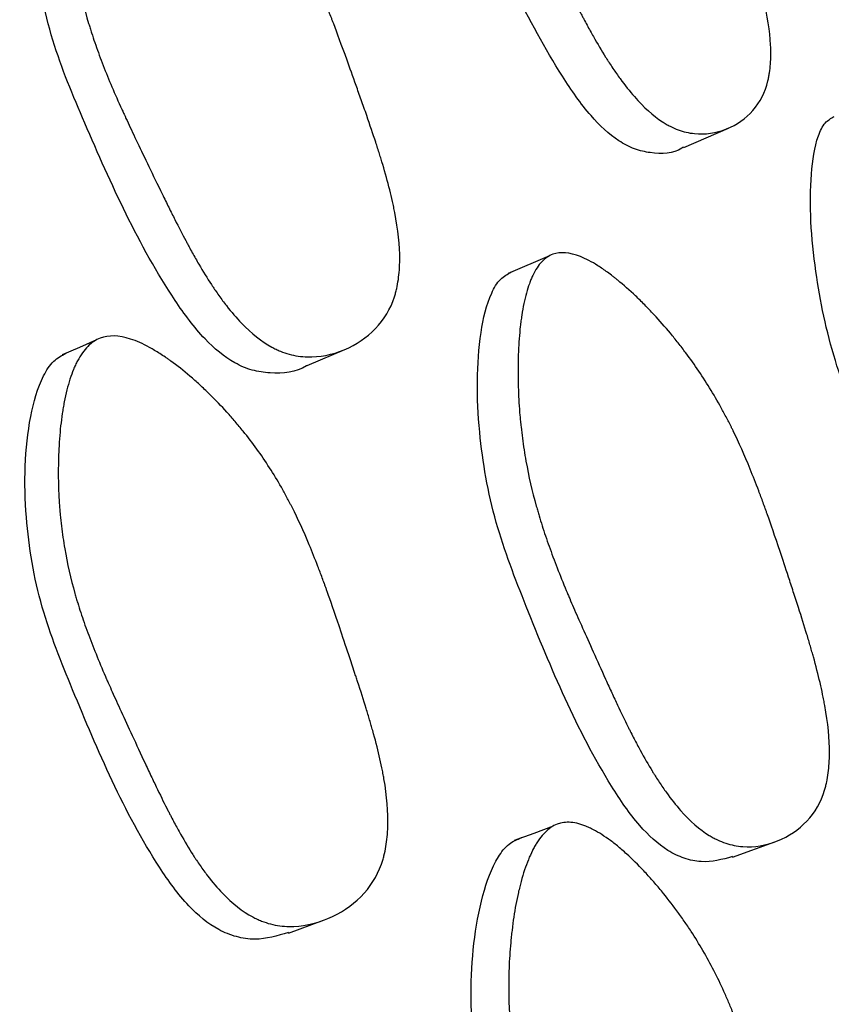
# Model space of a CAD drawing. Units: millimetres. Extents: x 13 to 1473, y 12 to 1043.
# Drawn here: x 765 to 768, y 226 to 229 of the extents above; entities that cross this region are included whole.
import ezdxf

# ---------------------------------------------------------------- set-up
doc = ezdxf.new("R2010")
doc.units = ezdxf.units.MM
doc.header["$LTSCALE"] = 5

msp = doc.modelspace()

# ---------------------------------------------------------------- linework, layer by layer
at = {"color": 7, "linetype": 'Continuous', "lineweight": 25}
for p, q in [((767.1609, 228.2235), (767.3003, 228.2837)), ((766.7407, 227.8844), (766.6113, 227.8292)), ((765.9826, 227.541), (766.101, 227.5915)), ((767.3131, 226.0033), (767.4452, 226.0509)), ((765.9247, 225.7656), (766.0343, 225.8061))]:
    msp.add_line(p, q, dxfattribs=at)
at = {"color": 7, "linetype": 'Continuous', "lineweight": 25, "flags": 128}
for points in [[(765.3242, 227.6216), (765.2706, 227.5981), (765.217, 227.5746)], [(766.7523, 226.1005), (766.6914, 226.0779), (766.6305, 226.0553)]]:
    msp.add_lwpolyline(points, dxfattribs=at)
at = {"color": 7, "linetype": 'Continuous', "lineweight": 25}
for radius, end in [(37.5, 231.25572), (37.3714, 231.03535)]:
    msp.add_arc((735.1981, 214.4135), radius, 0, end, dxfattribs=at)
for points, knots in [([(766.5329, 230.09), (766.5443, 230.0939), (766.5572, 230.0948), (766.579, 230.0916), (766.5867, 230.0897), (766.5988, 230.0858), (766.603, 230.0843), (766.6115, 230.0809), (766.6163, 230.0788), (766.6361, 230.0695), (766.653, 230.0597), (766.6799, 230.0415), (766.6892, 230.0349), (766.7034, 230.024), (766.7082, 230.0202), (766.718, 230.0124), (766.7234, 230.0079), (766.7458, 229.9891), (766.7641, 229.9725), (766.792, 229.9455), (766.8014, 229.9361), (766.8156, 229.9215), (766.8203, 229.9165), (766.8299, 229.9064), (766.8351, 229.9007), (766.8571, 229.8768), (766.8742, 229.8572), (766.8992, 229.8273), (766.9074, 229.8172), (766.9195, 229.802), (766.9235, 229.7969), (766.9315, 229.7866), (766.9359, 229.7809), (766.9674, 229.7392), (766.9941, 229.7004), (767.0322, 229.6397), (767.0445, 229.619), (767.0626, 229.5874), (767.0685, 229.5767), (767.0772, 229.5606), (767.0801, 229.5552), (767.0845, 229.5471), (767.0859, 229.5443), (767.0888, 229.5389), (767.0905, 229.5356), (767.1097, 229.4985), (767.1283, 229.4596), (767.1571, 229.3952), (767.1668, 229.3728), (767.1816, 229.3376), (767.1865, 229.3256), (767.194, 229.3072), (767.1965, 229.301), (767.2003, 229.2917), (767.2015, 229.2885), (767.2034, 229.2838), (767.204, 229.2822), (767.2053, 229.2791), (767.2062, 229.2768), (767.2179, 229.2472), (767.235, 229.2031), (767.2603, 229.1359), (767.2632, 229.1282), (767.2677, 229.1162), (767.2698, 229.1106), (767.2738, 229.1001), (767.2757, 229.0949), (767.2851, 229.0699), (767.2918, 229.0519), (767.3096, 229.0042), (767.3183, 228.9806), (767.3268, 228.9575), (767.3289, 228.9518), (767.3303, 228.9478), (767.3305, 228.9473), (767.3307, 228.9466), (767.3317, 228.9438), (767.3338, 228.9382), (767.3351, 228.9344), (767.3391, 228.9232), (767.3417, 228.9159), (767.3543, 228.8796), (767.3635, 228.8521), (767.38, 228.8002), (767.3873, 228.7758), (767.3969, 228.7416), (767.3999, 228.7305), (767.404, 228.7146), (767.4053, 228.7093), (767.4072, 228.7017), (767.4078, 228.6991), (767.409, 228.6941), (767.4094, 228.6925), (767.4226, 228.6355), (767.4299, 228.5872), (767.4333, 228.5229), (767.4332, 228.5028), (767.4312, 228.4747), (767.4302, 228.4657), (767.4282, 228.4526), (767.4274, 228.4484), (767.4258, 228.44), (767.425, 228.4364), (767.4152, 228.3958), (767.3996, 228.365), (767.3545, 228.3135), (767.3273, 228.2944), (767.2617, 228.2682), (767.2278, 228.2634), (767.177, 228.2685), (767.1602, 228.2724), (767.1352, 228.2817), (767.1269, 228.2853), (767.1145, 228.2916), (767.1104, 228.2939), (767.1021, 228.2987), (767.0975, 228.3015), (767.0651, 228.3226), (767.0359, 228.3488), (766.9916, 228.3993), (766.9767, 228.418), (766.9542, 228.4488), (766.9467, 228.4596), (766.9353, 228.4764), (766.9316, 228.4821), (766.9259, 228.4909), (766.924, 228.4938), (766.9202, 228.4998), (766.9179, 228.5033), (766.904, 228.5256), (766.8912, 228.5471), (766.8716, 228.5817), (766.8649, 228.5937), (766.8548, 228.6123), (766.8515, 228.6186), (766.8463, 228.6282), (766.8446, 228.6314), (766.8412, 228.6379), (766.839, 228.642), (766.8275, 228.6642), (766.8162, 228.6862), (766.798, 228.7227), (766.7917, 228.7355), (766.7786, 228.7622), (766.7721, 228.7755), (766.7354, 228.8514), (766.7097, 228.9046), (766.6771, 228.9732), (766.6671, 228.9942), (766.6537, 229.0229), (766.6495, 229.032), (766.6435, 229.0449), (766.6416, 229.0491), (766.6388, 229.0553), (766.6379, 229.0573), (766.6365, 229.0603), (766.6361, 229.0612), (766.6352, 229.0632), (766.635, 229.0636), (766.6126, 229.113), (766.5932, 229.1586), (766.5675, 229.2234), (766.5595, 229.2445), (766.5484, 229.2752), (766.5448, 229.2853), (766.5396, 229.3002), (766.538, 229.3052), (766.5347, 229.315), (766.5334, 229.3189), (766.5166, 229.3708), (766.5037, 229.417), (766.4876, 229.4864), (766.4828, 229.5096), (766.4763, 229.5444), (766.4742, 229.556), (766.4714, 229.5734), (766.4705, 229.5792), (766.4687, 229.5908), (766.4679, 229.5959), (766.4633, 229.6285), (766.4603, 229.6544), (766.4566, 229.693), (766.4555, 229.7058), (766.4541, 229.725), (766.4537, 229.7314), (766.4529, 229.7442), (766.4526, 229.7499), (766.4509, 229.7848), (766.4504, 229.8113), (766.4508, 229.8489), (766.4511, 229.8611), (766.4519, 229.8789), (766.4523, 229.8847), (766.453, 229.8962), (766.4534, 229.9013), (766.456, 229.9322), (766.4591, 229.9546), (766.4653, 229.9846), (766.4676, 229.994), (766.4714, 230.0072), (766.4727, 230.0115), (766.4755, 230.0197), (766.4768, 230.0232), (766.492, 230.0612), (766.5102, 230.0821), (766.5329, 230.09)], [0, 0, 0, 0, 0.015625, 0.015625, 0.023438, 0.023438, 0.027344, 0.027344, 0.03125, 0.03125, 0.046875, 0.046875, 0.054688, 0.054688, 0.058594, 0.058594, 0.0625, 0.0625, 0.078125, 0.078125, 0.085938, 0.085938, 0.089844, 0.089844, 0.09375, 0.09375, 0.109375, 0.109375, 0.117188, 0.117188, 0.121094, 0.121094, 0.125, 0.125, 0.15625, 0.15625, 0.171875, 0.171875, 0.179688, 0.179688, 0.183594, 0.183594, 0.185547, 0.185547, 0.1875, 0.1875, 0.21875, 0.21875, 0.234375, 0.234375, 0.242188, 0.242188, 0.246094, 0.246094, 0.248047, 0.248047, 0.249023, 0.249023, 0.25, 0.25, 0.28125, 0.28125, 0.285156, 0.285156, 0.287109, 0.287109, 0.289062, 0.289062, 0.296875, 0.296875, 0.3125, 0.3125, 0.320312, 0.320312, 0.321289, 0.321289, 0.322266, 0.322266, 0.324219, 0.324219, 0.328125, 0.328125, 0.34375, 0.34375, 0.359375, 0.359375, 0.367188, 0.367188, 0.371094, 0.371094, 0.373047, 0.373047, 0.375, 0.375, 0.40625, 0.40625, 0.421875, 0.421875, 0.429688, 0.429688, 0.433594, 0.433594, 0.4375, 0.4375, 0.46875, 0.46875, 0.5, 0.5, 0.53125, 0.53125, 0.546875, 0.546875, 0.554688, 0.554688, 0.558594, 0.558594, 0.5625, 0.5625, 0.59375, 0.59375, 0.609375, 0.609375, 0.617188, 0.617188, 0.621094, 0.621094, 0.623047, 0.623047, 0.625, 0.625, 0.640625, 0.640625, 0.648438, 0.648438, 0.652344, 0.652344, 0.654297, 0.654297, 0.65625, 0.65625, 0.671875, 0.671875, 0.679688, 0.679688, 0.6875, 0.6875, 0.71875, 0.71875, 0.734375, 0.734375, 0.742188, 0.742188, 0.746094, 0.746094, 0.748047, 0.748047, 0.749023, 0.749023, 0.75, 0.75, 0.78125, 0.78125, 0.796875, 0.796875, 0.804688, 0.804688, 0.808594, 0.808594, 0.8125, 0.8125, 0.84375, 0.84375, 0.859375, 0.859375, 0.867188, 0.867188, 0.871094, 0.871094, 0.875, 0.875, 0.890625, 0.890625, 0.898438, 0.898438, 0.902344, 0.902344, 0.90625, 0.90625, 0.921875, 0.921875, 0.929688, 0.929688, 0.933594, 0.933594, 0.9375, 0.9375, 0.953125, 0.953125, 0.960938, 0.960938, 0.964844, 0.964844, 0.96875, 0.96875, 1, 1, 1, 1]), ([(767.1601, 228.2246), (767.1584, 228.2234), (767.1304, 228.2031), (767.0753, 228.2018), (767.0069, 228.2163), (766.9421, 228.2502), (766.8622, 228.3255), (766.6927, 228.5717), (766.5459, 228.8968), (766.3886, 229.2637), (766.3234, 229.5518), (766.308, 229.7914), (766.3321, 229.9422), (766.3622, 230.0023), (766.3853, 230.0154), (766.396, 230.0215)], [0, 0, 0, 0, 0.003911, 0.066741, 0.095751, 0.124184, 0.178201, 0.243804, 0.506468, 0.623686, 0.746383, 0.886195, 0.948667, 0.976105, 1, 1, 1, 1]), ([(765.3527, 229.3998), (765.366, 229.4047), (765.3808, 229.4067), (765.4055, 229.4049), (765.4141, 229.4036), (765.4276, 229.4005), (765.4323, 229.3992), (765.4417, 229.3964), (765.447, 229.3946), (765.469, 229.3865), (765.4876, 229.3777), (765.5171, 229.361), (765.5271, 229.3548), (765.5427, 229.3446), (765.5479, 229.3411), (765.5585, 229.3338), (765.5644, 229.3295), (765.5887, 229.3118), (765.6084, 229.2961), (765.6384, 229.2703), (765.6485, 229.2613), (765.6637, 229.2473), (765.6688, 229.2425), (765.679, 229.2327), (765.6846, 229.2273), (765.7082, 229.2042), (765.7264, 229.1853), (765.7529, 229.1563), (765.7616, 229.1465), (765.7745, 229.1316), (765.7787, 229.1266), (765.7871, 229.1166), (765.7917, 229.111), (765.825, 229.0703), (765.8529, 229.0322), (765.8923, 228.9723), (765.905, 228.9518), (765.9234, 228.9205), (765.9294, 228.91), (765.9383, 228.894), (765.9413, 228.8886), (765.9457, 228.8805), (765.9471, 228.8778), (765.95, 228.8724), (765.9517, 228.8691), (765.9712, 228.8321), (765.9898, 228.7933), (766.0181, 228.729), (766.0276, 228.7065), (766.042, 228.6713), (766.0468, 228.6594), (766.054, 228.641), (766.0564, 228.6348), (766.06, 228.6255), (766.0612, 228.6223), (766.063, 228.6176), (766.0636, 228.616), (766.0648, 228.6128), (766.0657, 228.6105), (766.0766, 228.5818), (766.0906, 228.544), (766.1165, 228.4724), (766.1259, 228.446), (766.1413, 228.4028), (766.1466, 228.3877), (766.1548, 228.3642), (766.1576, 228.3562), (766.1634, 228.3399), (766.1666, 228.3307), (766.1797, 228.2931), (766.1891, 228.2653), (766.2016, 228.2272), (766.2055, 228.215), (766.2109, 228.1977), (766.2127, 228.192), (766.2152, 228.1838), (766.216, 228.1811), (766.2177, 228.1757), (766.2182, 228.174), (766.2275, 228.1426), (766.2349, 228.1162), (766.2443, 228.0786), (766.2472, 228.0664), (766.2512, 228.0486), (766.2525, 228.0428), (766.2543, 228.0342), (766.2548, 228.0313), (766.256, 228.0257), (766.2564, 228.0235), (766.2676, 227.9657), (766.2728, 227.9164), (766.2724, 227.8503), (766.271, 227.8296), (766.2668, 227.8005), (766.2651, 227.7911), (766.262, 227.7775), (766.2609, 227.773), (766.2585, 227.7643), (766.2574, 227.7605), (766.2435, 227.7178), (766.224, 227.6849), (766.1693, 227.6284), (766.1371, 227.6066), (766.0607, 227.5747), (766.0219, 227.5672), (765.9643, 227.5687), (765.9454, 227.5715), (765.9176, 227.5792), (765.9084, 227.5824), (765.8947, 227.588), (765.8901, 227.59), (765.8811, 227.5943), (765.876, 227.5969), (765.8406, 227.6163), (765.8091, 227.6413), (765.7619, 227.6902), (765.7462, 227.7084), (765.7227, 227.7386), (765.7148, 227.7492), (765.7031, 227.7657), (765.6991, 227.7714), (765.6932, 227.78), (765.6913, 227.7829), (765.6873, 227.7888), (765.685, 227.7923), (765.6706, 227.8143), (765.6575, 227.8355), (765.6375, 227.8699), (765.6307, 227.8818), (765.6204, 227.9002), (765.617, 227.9065), (765.6118, 227.916), (765.6101, 227.9192), (765.6066, 227.9257), (765.6044, 227.9298), (765.5927, 227.9517), (765.5814, 227.9736), (765.5631, 228.01), (765.5568, 228.0227), (765.5436, 228.0494), (765.5371, 228.0626), (765.5, 228.1389), (765.4743, 228.1922), (765.4417, 228.2605), (765.4318, 228.2814), (765.4185, 228.3098), (765.4143, 228.3188), (765.4085, 228.3315), (765.4066, 228.3357), (765.4038, 228.3417), (765.4029, 228.3437), (765.4016, 228.3466), (765.4012, 228.3476), (765.4003, 228.3495), (765.4001, 228.3499), (765.3779, 228.3992), (765.3588, 228.4448), (765.3339, 228.5097), (765.3261, 228.5308), (765.3155, 228.5616), (765.3121, 228.5717), (765.3073, 228.5867), (765.3057, 228.5917), (765.3026, 228.6015), (765.3014, 228.6055), (765.2856, 228.6577), (765.2741, 228.7043), (765.2603, 228.7746), (765.2563, 228.7981), (765.2512, 228.8334), (765.2496, 228.8452), (765.2475, 228.8629), (765.2469, 228.8688), (765.2456, 228.8807), (765.2451, 228.8859), (765.242, 228.919), (765.2402, 228.9454), (765.2386, 228.9849), (765.2382, 228.9981), (765.2379, 229.0177), (765.2379, 229.0243), (765.2379, 229.0374), (765.2379, 229.0433), (765.2383, 229.0791), (765.2395, 229.1063), (765.2425, 229.1451), (765.2437, 229.1577), (765.2459, 229.1761), (765.2466, 229.1821), (765.2483, 229.194), (765.249, 229.1993), (765.2542, 229.2314), (765.2592, 229.2547), (765.2683, 229.286), (765.2716, 229.2959), (765.2768, 229.3098), (765.2787, 229.3143), (765.2824, 229.323), (765.2841, 229.3267), (765.3041, 229.367), (765.3263, 229.3899), (765.3527, 229.3998)], [0, 0, 0, 0, 0.015625, 0.015625, 0.023438, 0.023438, 0.027344, 0.027344, 0.03125, 0.03125, 0.046875, 0.046875, 0.054688, 0.054688, 0.058594, 0.058594, 0.0625, 0.0625, 0.078125, 0.078125, 0.085938, 0.085938, 0.089844, 0.089844, 0.09375, 0.09375, 0.109375, 0.109375, 0.117188, 0.117188, 0.121094, 0.121094, 0.125, 0.125, 0.15625, 0.15625, 0.171875, 0.171875, 0.179688, 0.179688, 0.183594, 0.183594, 0.185547, 0.185547, 0.1875, 0.1875, 0.21875, 0.21875, 0.234375, 0.234375, 0.242188, 0.242188, 0.246094, 0.246094, 0.248047, 0.248047, 0.249023, 0.249023, 0.25, 0.25, 0.28125, 0.28125, 0.296875, 0.296875, 0.304688, 0.304688, 0.308594, 0.308594, 0.3125, 0.3125, 0.328125, 0.328125, 0.335938, 0.335938, 0.339844, 0.339844, 0.341797, 0.341797, 0.34375, 0.34375, 0.359375, 0.359375, 0.367188, 0.367188, 0.371094, 0.371094, 0.373047, 0.373047, 0.375, 0.375, 0.40625, 0.40625, 0.421875, 0.421875, 0.429688, 0.429688, 0.433594, 0.433594, 0.4375, 0.4375, 0.46875, 0.46875, 0.5, 0.5, 0.53125, 0.53125, 0.546875, 0.546875, 0.554688, 0.554688, 0.558594, 0.558594, 0.5625, 0.5625, 0.59375, 0.59375, 0.609375, 0.609375, 0.617188, 0.617188, 0.621094, 0.621094, 0.623047, 0.623047, 0.625, 0.625, 0.640625, 0.640625, 0.648438, 0.648438, 0.652344, 0.652344, 0.654297, 0.654297, 0.65625, 0.65625, 0.671875, 0.671875, 0.679688, 0.679688, 0.6875, 0.6875, 0.71875, 0.71875, 0.734375, 0.734375, 0.742188, 0.742188, 0.746094, 0.746094, 0.748047, 0.748047, 0.749023, 0.749023, 0.75, 0.75, 0.78125, 0.78125, 0.796875, 0.796875, 0.804688, 0.804688, 0.808594, 0.808594, 0.8125, 0.8125, 0.84375, 0.84375, 0.859375, 0.859375, 0.867188, 0.867188, 0.871094, 0.871094, 0.875, 0.875, 0.890625, 0.890625, 0.898438, 0.898438, 0.902344, 0.902344, 0.90625, 0.90625, 0.921875, 0.921875, 0.929688, 0.929688, 0.933594, 0.933594, 0.9375, 0.9375, 0.953125, 0.953125, 0.960938, 0.960938, 0.964844, 0.964844, 0.96875, 0.96875, 1, 1, 1, 1]), ([(765.9822, 227.5413), (765.9816, 227.5409), (765.9496, 227.519), (765.8884, 227.5144), (765.8115, 227.5242), (765.74, 227.5544), (765.6539, 227.6266), (765.4772, 227.8687), (765.3318, 228.1934), (765.177, 228.5603), (765.1215, 228.8522), (765.1201, 229.0981), (765.1578, 229.2553), (765.1964, 229.3196), (765.2236, 229.3348), (765.2362, 229.3419)], [0, 0, 0, 0, 0.00114, 0.064143, 0.093231, 0.121678, 0.175742, 0.241518, 0.505154, 0.622692, 0.745675, 0.885836, 0.948493, 0.976019, 1, 1, 1, 1]), ([(768.0285, 226.6702), (768.0157, 226.6894), (767.8917, 226.8757), (767.7736, 227.1885), (767.6255, 227.5588), (767.5645, 227.85), (767.5499, 228.0911), (767.5719, 228.2421), (767.5998, 228.302), (767.6212, 228.3146), (767.6311, 228.3205)], [0, 0, 0, 0, 0.038451, 0.372479, 0.521511, 0.677475, 0.855328, 0.934819, 0.969687, 1, 1, 1, 1]), ([(766.751, 227.8891), (766.7749, 227.8977), (766.8038, 227.8953), (766.8547, 227.8751), (766.8729, 227.8656), (766.9021, 227.8472), (766.9121, 227.8404), (766.9277, 227.829), (766.9329, 227.8251), (766.941, 227.8189), (766.9436, 227.8168), (766.9491, 227.8125), (766.9522, 227.8099), (766.9727, 227.7933), (766.9913, 227.7769), (767.0195, 227.7501), (767.029, 227.7407), (767.0433, 227.7262), (767.0481, 227.7212), (767.0577, 227.7111), (767.063, 227.7055), (767.0851, 227.6816), (767.1023, 227.6621), (767.1272, 227.6321), (767.1354, 227.622), (767.1475, 227.6067), (767.1515, 227.6015), (767.1594, 227.5912), (767.1637, 227.5855), (767.1951, 227.5435), (767.2214, 227.5044), (767.2586, 227.4431), (767.2705, 227.4222), (767.2879, 227.3903), (767.2936, 227.3796), (767.302, 227.3633), (767.3047, 227.3578), (767.3089, 227.3496), (767.3102, 227.3468), (767.313, 227.3413), (767.3146, 227.338), (767.333, 227.3002), (767.3506, 227.2606), (767.3773, 227.1953), (767.3863, 227.1726), (767.3998, 227.137), (767.4043, 227.1249), (767.4111, 227.1063), (767.4134, 227.1001), (767.4168, 227.0906), (767.4179, 227.0875), (767.4196, 227.0827), (767.4202, 227.0811), (767.4213, 227.0779), (767.4221, 227.0756), (767.4325, 227.0462), (767.4457, 227.0078), (767.47, 226.9353), (767.4788, 226.9086), (767.4932, 226.8648), (767.4982, 226.8496), (767.5059, 226.8259), (767.5085, 226.8178), (767.5139, 226.8014), (767.5169, 226.7921), (767.5292, 226.7539), (767.538, 226.7258), (767.5497, 226.6871), (767.5534, 226.6748), (767.5585, 226.6572), (767.5602, 226.6515), (767.5625, 226.6431), (767.5633, 226.6404), (767.5648, 226.635), (767.5653, 226.6332), (767.5741, 226.6014), (767.581, 226.5746), (767.5899, 226.5366), (767.5926, 226.5242), (767.5964, 226.5063), (767.5976, 226.5004), (767.5993, 226.4917), (767.5998, 226.4888), (767.6009, 226.4831), (767.6013, 226.4809), (767.6119, 226.4225), (767.6167, 226.3729), (767.6165, 226.3067), (767.6151, 226.286), (767.6113, 226.257), (767.6096, 226.2477), (767.6068, 226.2342), (767.6057, 226.2298), (767.6035, 226.2211), (767.6024, 226.2174), (767.5895, 226.1752), (767.5711, 226.1431), (767.5198, 226.089), (767.4896, 226.0685), (767.4178, 226.0398), (767.3813, 226.034), (767.3271, 226.0377), (767.3093, 226.0413), (767.2831, 226.0501), (767.2744, 226.0536), (767.2615, 226.0597), (767.2572, 226.0619), (767.2487, 226.0665), (767.2439, 226.0693), (767.2104, 226.09), (767.1807, 226.1159), (767.1361, 226.1663), (767.1213, 226.185), (767.099, 226.2159), (767.0916, 226.2267), (767.0804, 226.2435), (767.0767, 226.2493), (767.0711, 226.2581), (767.0693, 226.261), (767.0656, 226.267), (767.0634, 226.2706), (767.0497, 226.293), (767.0373, 226.3145), (767.0183, 226.3494), (767.0119, 226.3615), (767.0022, 226.3802), (766.999, 226.3865), (766.994, 226.3962), (766.9924, 226.3994), (766.9891, 226.406), (766.987, 226.4101), (766.9759, 226.4325), (766.9652, 226.4547), (766.9479, 226.4915), (766.9419, 226.5044), (766.9294, 226.5313), (766.9232, 226.5448), (766.8888, 226.6205), (766.8648, 226.6739), (766.834, 226.7432), (766.8246, 226.7645), (766.8119, 226.7938), (766.8079, 226.8031), (766.8022, 226.8164), (766.8004, 226.8207), (766.7977, 226.8271), (766.7968, 226.8291), (766.7951, 226.8332), (766.7947, 226.8342), (766.7732, 226.8856), (766.7553, 226.9318), (766.7318, 226.9977), (766.7246, 227.0191), (766.7146, 227.0505), (766.7114, 227.0608), (766.7069, 227.076), (766.7054, 227.0811), (766.7025, 227.0911), (766.7013, 227.0952), (766.6866, 227.148), (766.6758, 227.1951), (766.663, 227.2661), (766.6593, 227.2898), (766.6546, 227.3255), (766.6531, 227.3374), (766.6512, 227.3552), (766.6506, 227.3612), (766.6494, 227.3731), (766.6489, 227.3783), (766.6461, 227.4117), (766.6445, 227.4382), (766.643, 227.4779), (766.6427, 227.491), (766.6425, 227.5107), (766.6424, 227.5173), (766.6424, 227.5304), (766.6425, 227.5363), (766.6429, 227.5721), (766.6441, 227.5994), (766.647, 227.6381), (766.6482, 227.6506), (766.6502, 227.669), (766.6509, 227.675), (766.6525, 227.6868), (766.6532, 227.692), (766.6581, 227.7239), (766.6629, 227.7471), (766.6715, 227.7781), (766.6746, 227.7879), (766.6795, 227.8016), (766.6812, 227.806), (766.6848, 227.8146), (766.6864, 227.8183), (766.6969, 227.8403), (766.7062, 227.8546), (766.7271, 227.8768), (766.7391, 227.8848), (766.751, 227.8891)], [0, 0, 0, 0, 0.03125, 0.03125, 0.046875, 0.046875, 0.054688, 0.054688, 0.058594, 0.058594, 0.060547, 0.060547, 0.0625, 0.0625, 0.078125, 0.078125, 0.085938, 0.085938, 0.089844, 0.089844, 0.09375, 0.09375, 0.109375, 0.109375, 0.117188, 0.117188, 0.121094, 0.121094, 0.125, 0.125, 0.15625, 0.15625, 0.171875, 0.171875, 0.179688, 0.179688, 0.183594, 0.183594, 0.185547, 0.185547, 0.1875, 0.1875, 0.21875, 0.21875, 0.234375, 0.234375, 0.242188, 0.242188, 0.246094, 0.246094, 0.248047, 0.248047, 0.249023, 0.249023, 0.25, 0.25, 0.28125, 0.28125, 0.296875, 0.296875, 0.304688, 0.304688, 0.308594, 0.308594, 0.3125, 0.3125, 0.328125, 0.328125, 0.335938, 0.335938, 0.339844, 0.339844, 0.341797, 0.341797, 0.34375, 0.34375, 0.359375, 0.359375, 0.367188, 0.367188, 0.371094, 0.371094, 0.373047, 0.373047, 0.375, 0.375, 0.40625, 0.40625, 0.421875, 0.421875, 0.429688, 0.429688, 0.433594, 0.433594, 0.4375, 0.4375, 0.46875, 0.46875, 0.5, 0.5, 0.53125, 0.53125, 0.546875, 0.546875, 0.554688, 0.554688, 0.558594, 0.558594, 0.5625, 0.5625, 0.59375, 0.59375, 0.609375, 0.609375, 0.617188, 0.617188, 0.621094, 0.621094, 0.623047, 0.623047, 0.625, 0.625, 0.640625, 0.640625, 0.648438, 0.648438, 0.652344, 0.652344, 0.654297, 0.654297, 0.65625, 0.65625, 0.671875, 0.671875, 0.679688, 0.679688, 0.6875, 0.6875, 0.71875, 0.71875, 0.734375, 0.734375, 0.742188, 0.742188, 0.746094, 0.746094, 0.748047, 0.748047, 0.75, 0.75, 0.78125, 0.78125, 0.796875, 0.796875, 0.804688, 0.804688, 0.808594, 0.808594, 0.8125, 0.8125, 0.84375, 0.84375, 0.859375, 0.859375, 0.867188, 0.867188, 0.871094, 0.871094, 0.875, 0.875, 0.890625, 0.890625, 0.898438, 0.898438, 0.902344, 0.902344, 0.90625, 0.90625, 0.921875, 0.921875, 0.929688, 0.929688, 0.933594, 0.933594, 0.9375, 0.9375, 0.953125, 0.953125, 0.960938, 0.960938, 0.964844, 0.964844, 0.96875, 0.96875, 0.984375, 0.984375, 1, 1, 1, 1]), ([(767.3128, 226.0051), (767.2809, 225.9962), (767.2328, 225.9829), (767.1624, 225.9977), (767.0953, 226.0299), (767.014, 226.1049), (766.8473, 226.3514), (766.709, 226.6804), (766.5641, 227.0529), (766.5128, 227.3473), (766.5119, 227.5936), (766.5477, 227.7497), (766.584, 227.8127), (766.6096, 227.8271), (766.6215, 227.8338)], [0, 0, 0, 0, 0.058306, 0.087688, 0.116465, 0.171093, 0.237283, 0.501847, 0.620162, 0.744114, 0.885176, 0.948187, 0.975874, 1, 1, 1, 1]), ([(765.3357, 227.6268), (765.3621, 227.6369), (765.3938, 227.636), (765.4492, 227.6181), (765.469, 227.6094), (765.5005, 227.5921), (765.5114, 227.5857), (765.5282, 227.575), (765.5338, 227.5712), (765.5425, 227.5653), (765.5453, 227.5633), (765.5512, 227.5592), (765.5546, 227.5568), (765.5766, 227.5409), (765.5964, 227.5252), (765.6266, 227.4994), (765.6367, 227.4904), (765.652, 227.4764), (765.6571, 227.4716), (765.6673, 227.4618), (765.6729, 227.4564), (765.6965, 227.4333), (765.7146, 227.4144), (765.741, 227.3853), (765.7496, 227.3756), (765.7624, 227.3607), (765.7666, 227.3557), (765.7749, 227.3457), (765.7795, 227.3401), (765.8123, 227.2994), (765.8397, 227.2614), (765.8781, 227.2016), (765.8904, 227.1812), (765.9083, 227.1499), (765.9141, 227.1393), (765.9227, 227.1234), (765.9255, 227.118), (765.9297, 227.1099), (765.9311, 227.1072), (765.9339, 227.1018), (765.9356, 227.0985), (765.9541, 227.0618), (765.9718, 227.0232), (765.9986, 226.9589), (766.0076, 226.9365), (766.0211, 226.9013), (766.0256, 226.8893), (766.0324, 226.8709), (766.0347, 226.8647), (766.0381, 226.8553), (766.0393, 226.8522), (766.041, 226.8474), (766.0415, 226.8458), (766.0427, 226.8427), (766.0436, 226.8401), (766.0507, 226.8202), (766.0623, 226.7867), (766.0866, 226.7151), (766.0958, 226.6877), (766.1114, 226.6412), (766.1168, 226.6248), (766.1254, 226.5989), (766.1284, 226.59), (766.1329, 226.5764), (766.1344, 226.5718), (766.1375, 226.5625), (766.1393, 226.5568), (766.1507, 226.5225), (766.1596, 226.4944), (766.1715, 226.4561), (766.1751, 226.444), (766.1802, 226.4268), (766.1819, 226.4212), (766.1842, 226.413), (766.185, 226.4104), (766.1865, 226.4051), (766.1869, 226.4034), (766.1958, 226.3719), (766.2027, 226.3452), (766.2115, 226.3074), (766.2142, 226.2951), (766.2178, 226.2773), (766.219, 226.2714), (766.2206, 226.2628), (766.2211, 226.2599), (766.2222, 226.2543), (766.2226, 226.2521), (766.2327, 226.1937), (766.2368, 226.1439), (766.2348, 226.077), (766.2327, 226.0561), (766.2277, 226.0265), (766.2257, 226.017), (766.2221, 226.0032), (766.2209, 225.9987), (766.2182, 225.9898), (766.2169, 225.986), (766.2014, 225.9424), (766.1803, 225.9088), (766.1218, 225.8507), (766.0877, 225.828), (766.0071, 225.7944), (765.9666, 225.7863), (765.907, 225.7869), (765.8875, 225.7895), (765.859, 225.7969), (765.8496, 225.8), (765.8356, 225.8055), (765.831, 225.8075), (765.8218, 225.8117), (765.8167, 225.8143), (765.7808, 225.8334), (765.7492, 225.8582), (765.7024, 225.907), (765.6869, 225.9252), (765.6637, 225.9554), (765.656, 225.966), (765.6445, 225.9825), (765.6406, 225.9882), (765.6349, 225.9968), (765.633, 225.9997), (765.6291, 226.0056), (765.6268, 226.0091), (765.6129, 226.0311), (765.6002, 226.0523), (765.5808, 226.0868), (765.5742, 226.0987), (765.5643, 226.1172), (765.561, 226.1235), (765.556, 226.133), (765.5543, 226.1363), (765.551, 226.1427), (765.5488, 226.1469), (765.5378, 226.1686), (765.527, 226.1903), (765.5094, 226.2268), (765.5033, 226.2396), (765.4938, 226.2597), (765.4906, 226.2666), (765.484, 226.2806), (765.4809, 226.2872), (765.4477, 226.3587), (765.4225, 226.4132), (765.3911, 226.4815), (765.3818, 226.5021), (765.3694, 226.5295), (765.3655, 226.5381), (765.3602, 226.5502), (765.3585, 226.5541), (765.356, 226.5597), (765.3552, 226.5615), (765.354, 226.5643), (765.3536, 226.5651), (765.3529, 226.5669), (765.3528, 226.5672), (765.3313, 226.6167), (765.3129, 226.6623), (765.289, 226.7271), (765.2817, 226.7481), (765.2717, 226.7788), (765.2685, 226.7888), (765.2639, 226.8037), (765.2625, 226.8086), (765.2596, 226.8184), (765.2585, 226.8222), (765.2437, 226.8746), (765.233, 226.9213), (765.2208, 226.9917), (765.2174, 227.0153), (765.2132, 227.0507), (765.2119, 227.0625), (765.2103, 227.0803), (765.2097, 227.0862), (765.2088, 227.0981), (765.2084, 227.1033), (765.2062, 227.1366), (765.2052, 227.1632), (765.2047, 227.203), (765.2047, 227.2163), (765.205, 227.2362), (765.2051, 227.2428), (765.2055, 227.2561), (765.2057, 227.262), (765.2072, 227.2983), (765.2093, 227.326), (765.2136, 227.3654), (765.2152, 227.3782), (765.218, 227.397), (765.219, 227.4031), (765.2211, 227.4153), (765.222, 227.4206), (765.2284, 227.4534), (765.2343, 227.4772), (765.2447, 227.5093), (765.2484, 227.5194), (765.2543, 227.5337), (765.2563, 227.5383), (765.2605, 227.5472), (765.2624, 227.5511), (765.2745, 227.5741), (765.2853, 227.5893), (765.3089, 227.613), (765.3224, 227.6218), (765.3357, 227.6268)], [0, 0, 0, 0, 0.03125, 0.03125, 0.046875, 0.046875, 0.054688, 0.054688, 0.058594, 0.058594, 0.060547, 0.060547, 0.0625, 0.0625, 0.078125, 0.078125, 0.085938, 0.085938, 0.089844, 0.089844, 0.09375, 0.09375, 0.109375, 0.109375, 0.117188, 0.117188, 0.121094, 0.121094, 0.125, 0.125, 0.15625, 0.15625, 0.171875, 0.171875, 0.179688, 0.179688, 0.183594, 0.183594, 0.185547, 0.185547, 0.1875, 0.1875, 0.21875, 0.21875, 0.234375, 0.234375, 0.242188, 0.242188, 0.246094, 0.246094, 0.248047, 0.248047, 0.249023, 0.249023, 0.25, 0.25, 0.28125, 0.28125, 0.296875, 0.296875, 0.304688, 0.304688, 0.308594, 0.308594, 0.310547, 0.310547, 0.3125, 0.3125, 0.328125, 0.328125, 0.335938, 0.335938, 0.339844, 0.339844, 0.341797, 0.341797, 0.34375, 0.34375, 0.359375, 0.359375, 0.367188, 0.367188, 0.371094, 0.371094, 0.373047, 0.373047, 0.375, 0.375, 0.40625, 0.40625, 0.421875, 0.421875, 0.429688, 0.429688, 0.433594, 0.433594, 0.4375, 0.4375, 0.46875, 0.46875, 0.5, 0.5, 0.53125, 0.53125, 0.546875, 0.546875, 0.554688, 0.554688, 0.558594, 0.558594, 0.5625, 0.5625, 0.59375, 0.59375, 0.609375, 0.609375, 0.617188, 0.617188, 0.621094, 0.621094, 0.623047, 0.623047, 0.625, 0.625, 0.640625, 0.640625, 0.648438, 0.648438, 0.652344, 0.652344, 0.654297, 0.654297, 0.65625, 0.65625, 0.671875, 0.671875, 0.679688, 0.679688, 0.683594, 0.683594, 0.6875, 0.6875, 0.71875, 0.71875, 0.734375, 0.734375, 0.742188, 0.742188, 0.746094, 0.746094, 0.748047, 0.748047, 0.749023, 0.749023, 0.75, 0.75, 0.78125, 0.78125, 0.796875, 0.796875, 0.804688, 0.804688, 0.808594, 0.808594, 0.8125, 0.8125, 0.84375, 0.84375, 0.859375, 0.859375, 0.867188, 0.867188, 0.871094, 0.871094, 0.875, 0.875, 0.890625, 0.890625, 0.898438, 0.898438, 0.902344, 0.902344, 0.90625, 0.90625, 0.921875, 0.921875, 0.929688, 0.929688, 0.933594, 0.933594, 0.9375, 0.9375, 0.953125, 0.953125, 0.960938, 0.960938, 0.964844, 0.964844, 0.96875, 0.96875, 0.984375, 0.984375, 1, 1, 1, 1]), ([(765.9243, 225.768), (765.8899, 225.7575), (765.8376, 225.7414), (765.7618, 225.7523), (765.6893, 225.7813), (765.603, 225.8535), (765.4301, 226.0957), (765.2925, 226.4209), (765.1433, 226.7871), (765.0943, 227.0804), (765.1005, 227.329), (765.1444, 227.4897), (765.1863, 227.5562), (765.215, 227.5723), (765.2283, 227.5798)], [0, 0, 0, 0, 0.056327, 0.085603, 0.11425, 0.168683, 0.235067, 0.501239, 0.61966, 0.743444, 0.884977, 0.948298, 0.975992, 1, 1, 1, 1]), ([(766.7749, 226.1097), (766.7885, 226.1132), (766.8035, 226.1135), (766.8278, 226.1092), (766.8363, 226.1069), (766.8494, 226.1024), (766.8539, 226.1006), (766.8629, 226.0968), (766.8681, 226.0944), (766.889, 226.0841), (766.9066, 226.0733), (766.9341, 226.0536), (766.9435, 226.0464), (766.9578, 226.0346), (766.9627, 226.0306), (766.9724, 226.0221), (766.9779, 226.0173), (767.0001, 225.9971), (767.018, 225.9794), (767.0451, 225.9505), (767.0542, 225.9405), (767.0679, 225.9249), (767.0724, 225.9196), (767.0816, 225.9089), (767.0865, 225.9029), (767.1075, 225.8774), (767.1236, 225.8567), (767.1469, 225.8249), (767.1545, 225.8143), (767.1657, 225.7981), (767.1694, 225.7927), (767.1767, 225.7819), (767.1807, 225.7759), (767.2094, 225.7318), (767.2331, 225.6909), (767.2659, 225.6272), (767.2764, 225.6055), (767.2914, 225.5724), (767.2962, 225.5613), (767.3034, 225.5444), (767.3057, 225.5388), (767.3092, 225.5303), (767.3104, 225.5274), (767.3127, 225.5218), (767.314, 225.5183), (767.3294, 225.4795), (767.3438, 225.4389), (767.3651, 225.3719), (767.3722, 225.3486), (767.3827, 225.3121), (767.3862, 225.2996), (767.3915, 225.2806), (767.3932, 225.2742), (767.3958, 225.2645), (767.3967, 225.2613), (767.398, 225.2564), (767.3984, 225.2547), (767.3993, 225.2515), (767.3999, 225.2491), (767.4077, 225.2193), (767.4176, 225.1803), (767.4357, 225.1063), (767.4423, 225.0791), (767.4529, 225.0344), (767.4566, 225.0189), (767.4623, 224.9947), (767.4643, 224.9864), (767.4682, 224.9696), (767.4705, 224.9601), (767.4795, 224.9213), (767.4859, 224.8927), (767.4942, 224.8534), (767.4968, 224.8409), (767.5004, 224.8231), (767.5016, 224.8173), (767.5032, 224.8089), (767.5037, 224.8061), (767.5048, 224.8006), (767.5051, 224.7988), (767.5111, 224.7666), (767.5155, 224.7395), (767.5209, 224.7011), (767.5225, 224.6887), (767.5246, 224.6706), (767.5252, 224.6647), (767.5261, 224.6559), (767.5264, 224.653), (767.5269, 224.6473), (767.5271, 224.6451), (767.5321, 224.5864), (767.532, 224.5369), (767.5246, 224.4712), (767.521, 224.4507), (767.5138, 224.4222), (767.511, 224.4131), (767.5065, 224.3999), (767.5049, 224.3956), (767.5016, 224.3871), (767.5001, 224.3835), (767.4818, 224.3425), (767.4589, 224.3119), (767.3985, 224.2615), (767.3642, 224.2432), (767.2848, 224.2196), (767.2455, 224.2163), (767.1884, 224.2239), (767.1699, 224.2287), (767.143, 224.2393), (767.1342, 224.2435), (767.1211, 224.2505), (767.1168, 224.253), (767.1083, 224.2582), (767.1036, 224.2614), (767.0704, 224.2844), (767.0417, 224.3126), (767, 224.3662), (766.9863, 224.386), (766.9661, 224.4186), (766.9594, 224.4299), (766.9495, 224.4476), (766.9462, 224.4536), (766.9412, 224.4628), (766.9396, 224.4659), (766.9363, 224.4722), (766.9344, 224.4759), (766.9224, 224.4993), (766.9117, 224.5218), (766.8953, 224.5581), (766.8899, 224.5707), (766.8816, 224.5901), (766.8789, 224.5967), (766.8747, 224.6067), (766.8733, 224.6101), (766.8706, 224.6169), (766.8688, 224.6212), (766.8596, 224.6443), (766.8507, 224.6672), (766.8363, 224.7053), (766.8313, 224.7187), (766.8211, 224.7466), (766.8161, 224.7604), (766.7873, 224.8402), (766.7673, 224.8959), (766.7422, 224.9674), (766.7346, 224.9892), (766.7244, 225.0188), (766.7212, 225.0282), (766.7167, 225.0415), (766.7153, 225.0458), (766.7132, 225.0521), (766.7125, 225.0542), (766.7115, 225.0572), (766.7112, 225.0582), (766.7105, 225.0602), (766.7104, 225.0607), (766.6936, 225.1121), (766.6794, 225.1594), (766.6615, 225.2266), (766.656, 225.2484), (766.6487, 225.2802), (766.6464, 225.2906), (766.6432, 225.306), (766.6422, 225.3111), (766.6402, 225.3212), (766.6394, 225.3253), (766.6293, 225.3789), (766.6227, 225.4265), (766.6165, 225.4978), (766.615, 225.5216), (766.6137, 225.5573), (766.6134, 225.5692), (766.6132, 225.587), (766.6132, 225.5929), (766.6132, 225.6048), (766.6132, 225.6101), (766.6136, 225.6434), (766.6147, 225.6698), (766.6173, 225.7093), (766.6183, 225.7224), (766.6201, 225.742), (766.6207, 225.7485), (766.6221, 225.7615), (766.6228, 225.7674), (766.627, 225.8029), (766.631, 225.8299), (766.6382, 225.8681), (766.6407, 225.8805), (766.6448, 225.8986), (766.6462, 225.9045), (766.6491, 225.9162), (766.6504, 225.9213), (766.6589, 225.9527), (766.6665, 225.9753), (766.6788, 226.0055), (766.6831, 226.015), (766.6898, 226.0282), (766.6921, 226.0325), (766.6968, 226.0407), (766.6989, 226.0443), (766.723, 226.0822), (766.7475, 226.1027), (766.7749, 226.1097)], [0, 0, 0, 0, 0.015625, 0.015625, 0.023438, 0.023438, 0.027344, 0.027344, 0.03125, 0.03125, 0.046875, 0.046875, 0.054688, 0.054688, 0.058594, 0.058594, 0.0625, 0.0625, 0.078125, 0.078125, 0.085938, 0.085938, 0.089844, 0.089844, 0.09375, 0.09375, 0.109375, 0.109375, 0.117188, 0.117188, 0.121094, 0.121094, 0.125, 0.125, 0.15625, 0.15625, 0.171875, 0.171875, 0.179688, 0.179688, 0.183594, 0.183594, 0.185547, 0.185547, 0.1875, 0.1875, 0.21875, 0.21875, 0.234375, 0.234375, 0.242188, 0.242188, 0.246094, 0.246094, 0.248047, 0.248047, 0.249023, 0.249023, 0.25, 0.25, 0.28125, 0.28125, 0.296875, 0.296875, 0.304688, 0.304688, 0.308594, 0.308594, 0.3125, 0.3125, 0.328125, 0.328125, 0.335938, 0.335938, 0.339844, 0.339844, 0.341797, 0.341797, 0.34375, 0.34375, 0.359375, 0.359375, 0.367188, 0.367188, 0.371094, 0.371094, 0.373047, 0.373047, 0.375, 0.375, 0.40625, 0.40625, 0.421875, 0.421875, 0.429688, 0.429688, 0.433594, 0.433594, 0.4375, 0.4375, 0.46875, 0.46875, 0.5, 0.5, 0.53125, 0.53125, 0.546875, 0.546875, 0.554688, 0.554688, 0.558594, 0.558594, 0.5625, 0.5625, 0.59375, 0.59375, 0.609375, 0.609375, 0.617188, 0.617188, 0.621094, 0.621094, 0.623047, 0.623047, 0.625, 0.625, 0.640625, 0.640625, 0.648438, 0.648438, 0.652344, 0.652344, 0.654297, 0.654297, 0.65625, 0.65625, 0.671875, 0.671875, 0.679688, 0.679688, 0.6875, 0.6875, 0.71875, 0.71875, 0.734375, 0.734375, 0.742188, 0.742188, 0.746094, 0.746094, 0.748047, 0.748047, 0.749023, 0.749023, 0.75, 0.75, 0.78125, 0.78125, 0.796875, 0.796875, 0.804688, 0.804688, 0.808594, 0.808594, 0.8125, 0.8125, 0.84375, 0.84375, 0.859375, 0.859375, 0.867188, 0.867188, 0.871094, 0.871094, 0.875, 0.875, 0.890625, 0.890625, 0.898438, 0.898438, 0.902344, 0.902344, 0.90625, 0.90625, 0.921875, 0.921875, 0.929688, 0.929688, 0.933594, 0.933594, 0.9375, 0.9375, 0.953125, 0.953125, 0.960938, 0.960938, 0.964844, 0.964844, 0.96875, 0.96875, 1, 1, 1, 1]), ([(767.2032, 224.1948), (767.2026, 224.1944), (767.1684, 224.1761), (767.107, 224.178), (767.0317, 224.1959), (766.9637, 224.2336), (766.8858, 224.3144), (766.7359, 224.574), (766.6258, 224.9123), (766.5109, 225.2936), (766.4867, 225.5898), (766.5114, 225.8343), (766.5657, 225.9867), (766.6109, 226.0465), (766.6395, 226.0588), (766.6529, 226.0645)], [0, 0, 0, 0, 0.00114, 0.064143, 0.093231, 0.121678, 0.175742, 0.241518, 0.505154, 0.622692, 0.745675, 0.885836, 0.948493, 0.976019, 1, 1, 1, 1])]:
    msp.add_open_spline(points, degree=3, knots=knots, dxfattribs=at)

doc.saveas('drawing.dxf')
